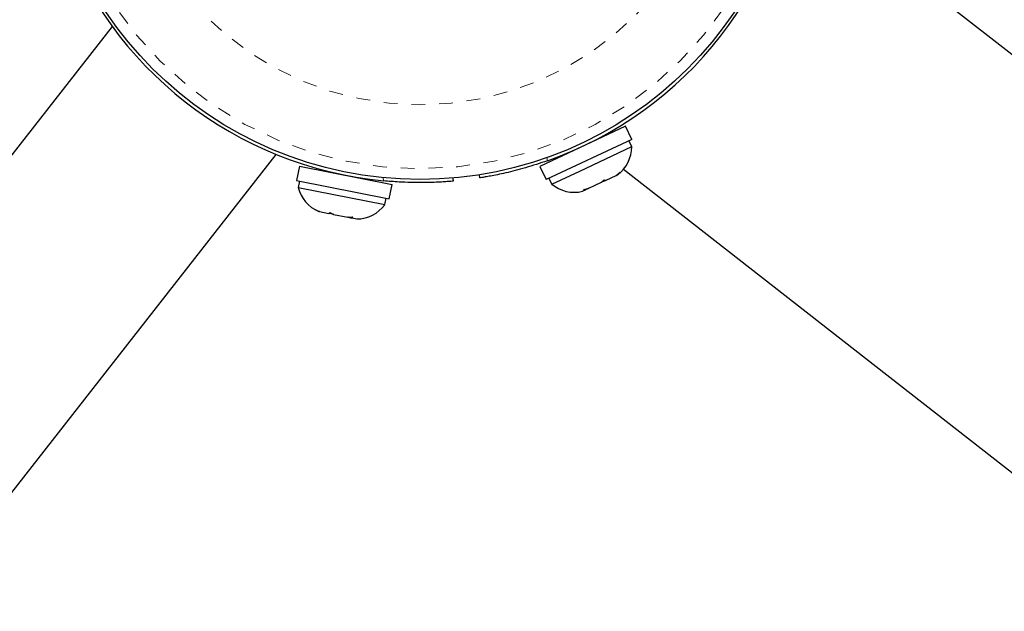
# Model space of a CAD drawing. Extents: x 1371 to 2182, y 2083 to 2667.
# Drawn here: x 1950 to 1957, y 2426 to 2430 of the extents above; entities that cross this region are included whole.
import ezdxf

# ---------------------------------------------------------------- set-up
doc = ezdxf.new("R2010")
doc.units = 0
doc.header["$LTSCALE"] = 0.125
doc.header["$MEASUREMENT"] = 0
doc.linetypes.add('PHANTOM', pattern=[0.5, 0.25, -0.05, 0.05, -0.05, 0.05, -0.05])
doc.layers.add('CONTOUR', color=7, linetype='CONTINUOUS')

msp = doc.modelspace()

# ---------------------------------------------------------------- linework, layer by layer
at = {"layer": 'CONTOUR', "color": 0, "linetype": 'Continuous', "lineweight": 25}
for p, q in [((1959.8639, 2427.4372), (1955.3643, 2430.9537)), ((1950.2148, 2430.1124), (1945.8981, 2424.589)), ((1950.2152, 2430.1129), (1950.2148, 2430.1124)), ((1953.9159, 2429.3933), (1953.2995, 2429.1028)), ((1953.961, 2429.2976), (1953.9159, 2429.3933)), ((1953.961, 2429.2976), (1953.3446, 2429.0071)), ((1953.7773, 2429.328), (1953.7745, 2429.3338)), ((1953.9611, 2429.2458), (1953.9411, 2429.2882)), ((1953.5862, 2429.0691), (1953.9611, 2429.2458)), ((1947.08, 2423.6653), (1951.397, 2429.1892)), ((1953.4353, 2429.1739), (1953.4381, 2429.1682)), ((1951.5646, 2429.105), (1951.5439, 2429.0012)), ((1951.5646, 2429.105), (1952.2329, 2428.972)), ((1951.7161, 2429.0814), (1951.7149, 2429.0751)), ((1953.2995, 2429.1028), (1953.3446, 2429.0071)), ((1953.3845, 2428.974), (1953.5862, 2429.0691)), ((1953.9018, 2429.0824), (1958.4014, 2425.5659)), ((1951.5439, 2429.0012), (1952.2123, 2428.8682)), ((1951.5655, 2428.9969), (1951.5563, 2428.9509)), ((1952.0827, 2429.0019), (1952.0839, 2429.0082)), ((1952.6713, 2429.0184), (1952.6732, 2428.996)), ((1952.8664, 2429.0197), (1952.8629, 2429.0419)), ((1953.3645, 2429.0164), (1953.3845, 2428.974)), ((1953.7434, 2428.9877), (1953.7628, 2429.0064)), ((1953.7681, 2428.9994), (1953.7436, 2428.9878)), ((1953.7628, 2429.0064), (1953.7767, 2429.0034)), ((1953.7681, 2428.9994), (1953.7767, 2429.0034)), ((1953.7767, 2429.0034), (1953.8479, 2429.037)), ((1953.8479, 2429.037), (1953.8775, 2429.0605)), ((1953.8479, 2429.037), (1953.8581, 2429.0418)), ((1953.8775, 2429.0605), (1953.8581, 2429.0418)), ((1953.8581, 2429.0418), (1953.8599, 2429.0427)), ((1951.5563, 2428.9509), (1952.1816, 2428.8265)), ((1952.2123, 2428.8682), (1952.2329, 2428.972)), ((1953.6055, 2428.9228), (1953.6283, 2428.9335)), ((1953.6144, 2428.9365), (1953.6514, 2428.9444)), ((1953.6283, 2428.9335), (1953.6144, 2428.9365)), ((1953.645, 2428.9414), (1953.6283, 2428.9335)), ((1953.6514, 2428.9444), (1953.645, 2428.9414)), ((1953.6514, 2428.9444), (1953.7434, 2428.9877)), ((1952.1816, 2428.8265), (1952.1907, 2428.8725)), ((1951.677, 2428.7923), (1951.71, 2428.777)), ((1951.7037, 2428.7782), (1951.677, 2428.7923)), ((1951.71, 2428.777), (1951.7037, 2428.7782)), ((1951.71, 2428.777), (1951.777, 2428.7636)), ((1951.777, 2428.7636), (1951.7849, 2428.7709)), ((1951.8032, 2428.7584), (1951.777, 2428.7636)), ((1951.7849, 2428.7709), (1951.8116, 2428.7567)), ((1951.8111, 2428.7568), (1951.8032, 2428.7584)), ((1951.8116, 2428.7567), (1951.9148, 2428.7362)), ((1951.9148, 2428.7362), (1951.9512, 2428.7378)), ((1951.9164, 2428.7359), (1951.9148, 2428.7362)), ((1951.9164, 2428.7359), (1951.9329, 2428.7326)), ((1951.9329, 2428.7326), (1951.9432, 2428.7306)), ((1951.9512, 2428.7378), (1951.9432, 2428.7306)), ((1951.9432, 2428.7306), (1951.9794, 2428.7234))]:
    msp.add_line(p, q, dxfattribs=at)
at = {"layer": 'CONTOUR', "color": 0, "linetype": 'PHANTOM', "lineweight": 18}
for p, q in [((1953.3495, 2429.1659), (1953.3531, 2429.1433)), ((1952.1711, 2428.9984), (1952.1692, 2429.0212))]:
    msp.add_line(p, q, dxfattribs=at)
at = {"layer": 'CONTOUR', "color": 0, "linetype": 'Continuous', "lineweight": 25}
msp.add_circle((1952.4353, 2431.7357), 2.7275, dxfattribs=at)
at = {"layer": 'CONTOUR', "color": 0, "linetype": 'PHANTOM', "lineweight": 18}
for radius in [2.6495, 2.1886]:
    msp.add_circle((1952.4353, 2431.7357), radius, dxfattribs=at)
at = {"layer": 'CONTOUR', "color": 0, "linetype": 'Continuous', "lineweight": 25}
for centre, radius, start, end in [((1952.4353, 2431.7357), 2.75, 289.49525, 354.48755), ((1952.4353, 2431.7357), 2.75, 199.49525, 264.48755), ((1953.7072, 2429.2455), 0.2539, 306.97477, 0.06303), ((1951.8028, 2429.012), 0.2539, 193.91977, 247.19751), ((1953.5463, 2429.1697), 0.2539, 230.40435, 283.49262), ((1951.9773, 2428.9772), 0.2539, 270.49019, 323.57845)]:
    msp.add_arc(centre, radius, start, end, dxfattribs=at)
for points, knots in [([(1953.3531, 2429.1433), (1953.3265, 2429.1342), (1953.2734, 2429.116), (1953.1949, 2429.0923), (1953.1203, 2429.072), (1953.0518, 2429.0554), (1952.9918, 2429.0424), (1952.9417, 2429.0326), (1952.9036, 2429.0258), (1952.8733, 2429.0208), (1952.8689, 2429.0201), (1952.8664, 2429.0197)], [0, 0, 0, 0, 0.106905, 0.213799, 0.320758, 0.427717, 0.533754, 0.639794, 0.74622, 0.852646, 1, 1, 1, 1]), ([(1952.6732, 2428.996), (1952.6719, 2428.9959), (1952.6692, 2428.9956), (1952.6475, 2428.9938), (1952.6131, 2428.9913), (1952.5663, 2428.9886), (1952.508, 2428.9864), (1952.4408, 2428.9854), (1952.3657, 2428.9862), (1952.2758, 2428.9896), (1952.2093, 2428.9952), (1952.1711, 2428.9984)], [0, 0, 0, 0, 0.1054829, 0.2140231, 0.3195065, 0.4280567, 0.5333748, 0.6417807, 0.746506, 0.854276, 1, 1, 1, 1])]:
    msp.add_open_spline(points, degree=3, knots=knots, dxfattribs=at)

doc.saveas('drawing.dxf')
